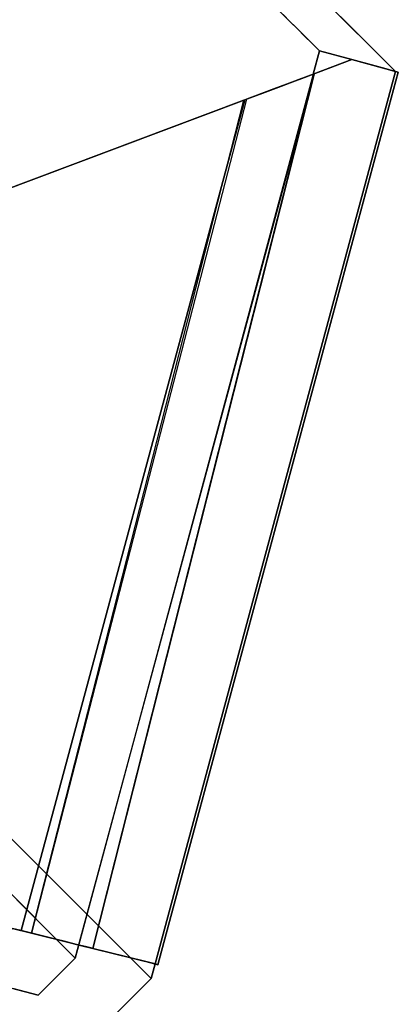
# Model space of a CAD drawing. Units: inches. Extents: x -198 to 194, y -188 to 113.
# Drawn here: x -90 to -90, y 55 to 56 of the extents above; entities that cross this region are included whole.
import ezdxf

# ---------------------------------------------------------------- set-up
doc = ezdxf.new("R2010")
doc.units = ezdxf.units.IN
doc.header["$MEASUREMENT"] = 0
doc.layers.add('SEAT-LEG', color=5, linetype='Continuous')

# ---------------------------------------------------------------- blocks, each defined once
blk = doc.blocks.new('ONOCSN120_0T')
at = {"layer": 'SEAT-LEG'}
for points, invisible_edges in [([(2.8593, -5.2665, 28.8583), (2.8593, -7.2445, 0.2953), (1.6383, -5.9697, 28.8583)], 2), ([(2.9183, -5.4822, 27.2166), (2.8912, -5.5099, 27.043), (2.9181, -7.3467, 0.2953)], 2), ([(2.8912, -5.5099, 27.043), (2.827, -5.5578, 26.8842), (2.9181, -7.3467, 0.2953)], 14), ([(2.73, -5.623, 26.7501), (2.9181, -7.3467, 0.2953), (2.827, -5.5578, 26.8842)], 3), ([(2.73, -5.623, 26.7501), (2.6062, -5.7013, 26.6493), (2.9181, -7.3467, 0.2953)], 14), ([(2.9181, -7.3467, 0.2953), (2.6062, -5.7013, 26.6493), (2.4634, -5.7878, 26.5879)], 13), ([(2.4634, -5.7878, 26.5879), (2.3106, -5.877, 26.57), (2.9181, -7.3467, 0.2953)], 14), ([(1.6973, -8.0498, 0.2953), (1.7168, -8.0386, 0.2953), (2.3106, -5.877, 26.57)], 14), ([(1.6973, -8.0498, 0.2953), (2.3106, -5.877, 26.57), (2.1574, -5.9634, 26.5967)], 13), ([(2.3106, -5.877, 26.57), (1.7168, -8.0386, 0.2953), (2.9181, -7.3467, 0.2953)], 13), ([(2.0135, -6.0415, 26.6662), (1.6973, -8.0498, 0.2953), (2.1574, -5.9634, 26.5967)], 3), ([(2.8282, -7.2625, 0.2953), (1.6383, -7.9478, 0.2953), (1.6383, -5.9697, 28.8583)], 12), ([(2.8282, -7.2625, 0.2953), (1.6383, -5.9697, 28.8583), (2.8593, -7.2445, 0.2953)], 3), ([(2.0135, -6.0415, 26.6662), (1.888, -6.1063, 26.7742), (1.6973, -8.0498, 0.2953)], 14), ([(1.6973, -8.0498, 0.2953), (1.888, -6.1063, 26.7742), (1.7887, -6.1538, 26.9139)], 13), ([(1.7887, -6.1538, 26.9139), (1.7219, -6.181, 27.0765), (1.6973, -8.0498, 0.2953)], 14), ([(1.7076, -6.1853, 27.1332), (1.6971, -6.1873, 27.1909), (1.6973, -8.0498, 0.2953)], 12), ([(1.7076, -6.1853, 27.1332), (1.6973, -8.0498, 0.2953), (1.7219, -6.181, 27.0765)], 3), ([(1.4966, -6.6591), (2.7286, -7.2173), (1.6033, -7.8498), (1.3824, -7.8498)], 10), ([(2.7286, -7.2173), (1.4966, -6.6591), (1.5249, -6.6719, 0.0787)], 14), ([(1.5249, -6.6719, 0.0787), (2.7271, -7.2167, 0.0787), (2.7286, -7.2173)], 14), ([(2.7271, -7.2167, 0.0787), (1.5249, -6.6719, 0.0787), (1.6033, -7.8498, 0.0728)], 14), ([(2.8836, -7.2219, 1.2302), (2.8593, -7.1673, 1.411), (2.8779, -7.1942, 1.4898)], 15), ([(2.8593, -7.1673, 1.411), (2.8836, -7.2219, 1.2302), (2.8593, -7.1827, 1.1879)], 3), ([(2.8593, -7.1827, 1.1879), (2.8836, -7.2219, 1.2302), (2.8593, -7.1978, 0.9707)], 3), ([(2.8742, -7.2312, 0.8621), (2.8593, -7.2128, 0.7535), (2.8593, -7.1978, 0.9707)], 13), ([(2.8836, -7.2219, 1.2302), (2.8742, -7.2312, 0.8621), (2.8593, -7.1978, 0.9707)], 15), ([(2.8779, -7.1942, 1.4898), (2.891, -7.2003, 1.7283), (2.8983, -7.2355, 1.4032)], 15), ([(2.8983, -7.2355, 1.4032), (2.8836, -7.2219, 1.2302), (2.8779, -7.1942, 1.4898)], 15), ([(2.891, -7.2003, 1.7283), (2.9181, -7.2302, 1.9779), (2.9181, -7.2567, 1.5948)], 13), ([(2.891, -7.2003, 1.7283), (2.9181, -7.2567, 1.5948), (2.8983, -7.2355, 1.4032)], 15), ([(1.6033, -7.8498, 0.0728), (1.6184, -7.875, 0.0727), (2.7271, -7.2167, 0.0787)], 12), ([(1.6103, -7.8614), (1.6033, -7.8498), (2.7286, -7.2173)], 2), ([(1.6345, -7.9017, 0.0053), (1.6103, -7.8614), (2.7286, -7.2173)], 12), ([(1.6345, -7.9017, 0.0053), (2.7286, -7.2173), (2.7709, -7.2365, 0.0034)], 13), ([(2.3396, -7.4492, 0.077), (2.4934, -7.3944, 0.0823), (2.7306, -7.2183, 0.0793)], 3), ([(2.4934, -7.3944, 0.0823), (2.7548, -7.2292, 0.0804), (2.7306, -7.2183, 0.0793)], 13), ([(2.7548, -7.2292, 0.0804), (2.7286, -7.2173), (2.7271, -7.2167, 0.0787)], 3), ([(2.7709, -7.2365, 0.0034), (2.7286, -7.2173), (2.7548, -7.2292, 0.0804)], 14), ([(2.8751, -7.2495, 0.6189), (2.8593, -7.2128, 0.7535), (2.8742, -7.2312, 0.8621)], 15), ([(2.8593, -7.2128, 0.7535), (2.8751, -7.2495, 0.6189), (2.8593, -7.2287, 0.5244)], 3), ([(2.7548, -7.2292, 0.0804), (2.4934, -7.3944, 0.0823), (2.7819, -7.2415, 0.0873)], 3), ([(2.7819, -7.2415, 0.0873), (2.7709, -7.2365, 0.0034), (2.7548, -7.2292, 0.0804)], 3), ([(2.8843, -7.2879, 0.2953), (2.8593, -7.2287, 0.5244), (2.8751, -7.2495, 0.6189)], 15), ([(2.8843, -7.2879, 0.2953), (2.8593, -7.2445, 0.2953), (2.8593, -7.2287, 0.5244)], 12), ([(2.8742, -7.2312, 0.8621), (2.8836, -7.2219, 1.2302), (2.8892, -7.2496, 0.9707)], 15), ([(2.8751, -7.2495, 0.6189), (2.8742, -7.2312, 0.8621), (2.8922, -7.2788, 0.6249)], 15), ([(2.8742, -7.2312, 0.8621), (2.8892, -7.2496, 0.9707), (2.8922, -7.2788, 0.6249)], 15), ([(2.8892, -7.2496, 0.9707), (2.8836, -7.2219, 1.2302), (2.9, -7.2553, 1.1602)], 15), ([(2.8983, -7.2355, 1.4032), (2.9, -7.2553, 1.1602), (2.8836, -7.2219, 1.2302)], 15), ([(2.8983, -7.2355, 1.4032), (2.9181, -7.2567, 1.5948), (2.9181, -7.2832, 1.2117)], 13), ([(2.8983, -7.2355, 1.4032), (2.9181, -7.2832, 1.2117), (2.9, -7.2553, 1.1602)], 15), ([(1.6345, -7.9017, 0.0053), (2.7709, -7.2365, 0.0034), (1.6575, -7.9399, 0.0209)], 3), ([(2.7709, -7.2365, 0.0034), (2.8117, -7.255, 0.0135), (1.6575, -7.9399, 0.0209)], 14), ([(2.4934, -7.3944, 0.0823), (2.4959, -7.4298, 0.1007), (2.7819, -7.2415, 0.0873)], 15), ([(2.7819, -7.2415, 0.0873), (2.4959, -7.4298, 0.1007), (2.8071, -7.2529, 0.1002)], 3), ([(2.8117, -7.255, 0.0135), (2.7709, -7.2365, 0.0034), (2.7819, -7.2415, 0.0873)], 14), ([(2.8071, -7.2529, 0.1002), (2.8117, -7.255, 0.0135), (2.7819, -7.2415, 0.0873)], 3), ([(2.8843, -7.2879, 0.2953), (2.8751, -7.2495, 0.6189), (2.8922, -7.2788, 0.6249)], 15), ([(2.8892, -7.2496, 0.9707), (2.9, -7.2553, 1.1602), (2.9181, -7.2991, 0.9826)], 15), ([(2.9181, -7.2991, 0.9826), (2.9181, -7.315, 0.7535), (2.8892, -7.2496, 0.9707)], 14), ([(2.8892, -7.2496, 0.9707), (2.9181, -7.315, 0.7535), (2.8922, -7.2788, 0.6249)], 15), ([(1.6383, -7.9478, 0.2953), (2.8288, -7.2635, 0.2953), (1.6671, -7.956, 0.2953)], 12), ([(1.6781, -7.9743, 0.0461), (1.6575, -7.9399, 0.0209), (2.8117, -7.255, 0.0135)], 14), ([(2.8499, -7.2723, 0.0299), (1.6781, -7.9743, 0.0461), (2.8117, -7.255, 0.0135)], 3), ([(2.445, -7.4923, 0.1414), (2.8295, -7.2631, 0.1183), (2.8071, -7.2529, 0.1002)], 12), ([(2.8071, -7.2529, 0.1002), (2.4959, -7.4298, 0.1007), (2.445, -7.4923, 0.1414)], 15), ([(2.8071, -7.2529, 0.1002), (2.8295, -7.2631, 0.1183), (2.8499, -7.2723, 0.0299)], 14), ([(2.8499, -7.2723, 0.0299), (2.8117, -7.255, 0.0135), (2.8071, -7.2529, 0.1002)], 14), ([(2.8282, -7.2625, 0.2953), (2.8843, -7.2879, 0.2953), (2.8295, -7.2631, 0.1183)], 2), ([(2.8843, -7.2879, 0.2953), (2.8843, -7.2879, 0.0521), (2.8295, -7.2631, 0.1183)], 14), ([(2.8499, -7.2723, 0.0299), (2.8295, -7.2631, 0.1183), (2.8843, -7.2879, 0.0521)], 3), ([(2.9, -7.2553, 1.1602), (2.9181, -7.2832, 1.2117), (2.9181, -7.2991, 0.9826)], 13), ([(2.8499, -7.2723, 0.0299), (2.8843, -7.2879, 0.0521), (1.6781, -7.9743, 0.0461)], 14), ([(2.9012, -7.3173, 0.2953), (2.8843, -7.2879, 0.2953), (2.8922, -7.2788, 0.6249)], 14), ([(2.9181, -7.3308, 0.5244), (2.9012, -7.3173, 0.2953), (2.8922, -7.2788, 0.6249)], 15), ([(2.8922, -7.2788, 0.6249), (2.9181, -7.315, 0.7535), (2.9181, -7.3308, 0.5244)], 13), ([(2.8843, -7.2879, 0.0521), (1.6953, -8.0029, 0.0795), (1.6781, -7.9743, 0.0461)], 13), ([(1.6953, -8.0029, 0.0795), (2.8843, -7.2879, 0.0521), (2.8995, -7.3143, 0.0851)], 13), ([(2.9203, -7.3505, 0.2111), (2.8843, -7.2879, 0.2953), (2.9181, -7.3467, 0.2953)], 1), ([(2.9179, -7.3464, 0.1664), (2.8843, -7.2879, 0.2953), (2.9203, -7.3505, 0.2111)], 3), ([(2.8995, -7.3143, 0.0851), (2.8843, -7.2879, 0.2953), (2.9109, -7.3341, 0.1238)], 3), ([(2.9109, -7.3341, 0.1238), (2.8843, -7.2879, 0.2953), (2.9179, -7.3464, 0.1664)], 3), ([(2.8843, -7.2879, 0.0521), (2.8843, -7.2879, 0.2953), (2.8995, -7.3143, 0.0851)], 2), ([(1.6953, -8.0029, 0.0795), (2.8995, -7.3143, 0.0851), (1.7083, -8.0245, 0.1195)], 3), ([(2.8995, -7.3143, 0.0851), (2.9109, -7.3341, 0.1238), (1.7083, -8.0245, 0.1195)], 14), ([(2.9012, -7.3173, 0.2953), (2.9181, -7.3308, 0.5244), (2.9181, -7.3467, 0.2953)], 1), ([(1.7163, -8.0379, 0.1642), (1.7083, -8.0245, 0.1195), (2.9109, -7.3341, 0.1238)], 14), ([(2.9179, -7.3464, 0.1664), (1.7163, -8.0379, 0.1642), (2.9109, -7.3341, 0.1238)], 3), ([(2.9179, -7.3464, 0.1664), (1.719, -8.0424, 0.2111), (1.7163, -8.0379, 0.1642)], 13), ([(2.9181, -7.3467, 0.2953), (1.7168, -8.0386, 0.2953), (1.719, -8.0424, 0.2111)], 12), ([(1.719, -8.0424, 0.2111), (2.9179, -7.3464, 0.1664), (2.9203, -7.3505, 0.2111)], 1), ([(1.719, -8.0424, 0.2111), (2.9203, -7.3505, 0.2111), (2.9181, -7.3467, 0.2953)], 12), ([(2.3396, -7.4492, 0.077), (2.2728, -7.5442, 0.0905), (2.4934, -7.3944, 0.0823)], 15), ([(2.2728, -7.5442, 0.0905), (2.4959, -7.4298, 0.1007), (2.4934, -7.3944, 0.0823)], 15), ([(2.4959, -7.4298, 0.1007), (2.2503, -7.591, 0.12), (2.445, -7.4923, 0.1414)], 15), ([(2.2728, -7.5442, 0.0905), (2.2503, -7.591, 0.12), (2.4959, -7.4298, 0.1007)], 15), ([(1.9485, -7.6801, 0.0747), (2.2728, -7.5442, 0.0905), (2.3396, -7.4492, 0.077)], 3), ([(2.445, -7.4923, 0.1414), (2.2503, -7.591, 0.12), (2.056, -7.7242, 0.1648)], 3), ([(2.0331, -7.6984, 0.0993), (2.2728, -7.5442, 0.0905), (1.9485, -7.6801, 0.0747)], 15), ([(2.0331, -7.6984, 0.0993), (2.2503, -7.591, 0.12), (2.2728, -7.5442, 0.0905)], 15), ([(2.2503, -7.591, 0.12), (2.0331, -7.6984, 0.0993), (1.9084, -7.7994, 0.133)], 15), ([(2.056, -7.7242, 0.1648), (2.2503, -7.591, 0.12), (1.9084, -7.7994, 0.133)], 15), ([(1.6322, -7.898, 0.0779), (1.9485, -7.6801, 0.0747), (1.6184, -7.875, 0.0727)], 1), ([(2.0331, -7.6984, 0.0993), (1.9485, -7.6801, 0.0747), (1.6322, -7.898, 0.0779)], 15), ([(1.6445, -7.9183, 0.0913), (2.0331, -7.6984, 0.0993), (1.6322, -7.898, 0.0779)], 3), ([(1.6543, -7.9346, 0.111), (2.0331, -7.6984, 0.0993), (1.6445, -7.9183, 0.0913)], 3), ([(1.6543, -7.9346, 0.111), (1.9084, -7.7994, 0.133), (2.0331, -7.6984, 0.0993)], 15), ([(1.6671, -7.956, 0.1881), (2.056, -7.7242, 0.1648), (1.9084, -7.7994, 0.133)], 14), ([(1.5119, -7.7725, 4.3857), (1.6973, -7.817, 3.6572), (1.6973, -7.7588, 4.4977)], 13), ([(1.5119, -7.7725, 4.3857), (1.5085, -7.8246, 3.6089), (1.6973, -7.817, 3.6572)], 15), ([(1.6613, -7.9464, 0.1347), (1.9084, -7.7994, 0.133), (1.6543, -7.9346, 0.111)], 3), ([(1.6613, -7.9464, 0.1347), (1.6656, -7.9535, 0.1609), (1.9084, -7.7994, 0.133)], 14), ([(1.9084, -7.7994, 0.133), (1.6656, -7.9535, 0.1609), (1.6671, -7.956, 0.1881)], 13), ([(1.6973, -7.817, 3.6572), (1.5085, -7.8246, 3.6089), (1.5137, -7.8809, 2.8327)], 15), ([(1.6973, -7.817, 3.6572), (1.5137, -7.8809, 2.8327), (1.6973, -7.8741, 2.8327)], 3), ([(1.6383, -7.8551, 1.6342), (1.5933, -7.85, 1.8573), (1.6383, -7.8241, 2.0805)], 3), ([(1.5765, -7.8842, 1.3198), (1.5933, -7.85, 1.8573), (1.6383, -7.8551, 1.6342)], 15), ([(1.6383, -7.886, 1.1879), (1.5765, -7.8842, 1.3198), (1.6383, -7.8551, 1.6342)], 3), ([(1.6033, -7.8498, 0.0728), (1.6103, -7.8614), (1.6184, -7.875, 0.0727)], 3), ([(1.6103, -7.8614), (1.6033, -7.8498, 0.0728), (1.6033, -7.8498)], 1), ([(1.6345, -7.9017, 0.0053), (1.6184, -7.875, 0.0727), (1.6103, -7.8614)], 3), ([(1.5202, -7.8797, 0.2953), (1.5596, -7.9479, 0.2953), (1.5007, -8.0498, 0.2953), (1.4021, -7.8797, 0.2953)], 10), ([(1.5137, -7.8809, 2.8327), (1.4598, -7.9294, 1.5812), (1.5803, -7.9862, 1.5799)], 15), ([(1.5137, -7.8809, 2.8327), (1.6973, -7.9312, 2.0081), (1.6973, -7.8741, 2.8327)], 13), ([(1.6973, -7.9312, 2.0081), (1.5137, -7.8809, 2.8327), (1.5803, -7.9862, 1.5799)], 15), ([(1.5765, -7.8842, 1.3198), (1.6026, -7.915, 0.9205), (1.5596, -7.9015, 0.9647)], 15), ([(1.6026, -7.915, 0.9205), (1.5765, -7.8842, 1.3198), (1.6383, -7.886, 1.1879)], 15), ([(1.6383, -7.886, 1.1879), (1.6383, -7.9169, 0.7416), (1.6026, -7.915, 0.9205)], 14), ([(1.6322, -7.898, 0.0779), (1.6184, -7.875, 0.0727), (1.6345, -7.9017, 0.0053)], 14), ([(1.6445, -7.9183, 0.0913), (1.6322, -7.898, 0.0779), (1.6575, -7.9399, 0.0209)], 14), ([(1.6322, -7.898, 0.0779), (1.6345, -7.9017, 0.0053), (1.6575, -7.9399, 0.0209)], 13), ([(1.5596, -7.9015, 0.9647), (1.5833, -7.9337, 0.63), (1.5373, -7.9052, 0.6351)], 15), ([(1.5833, -7.9337, 0.63), (1.5596, -7.9479, 0.2953), (1.5373, -7.9052, 0.6351)], 15), ([(1.5373, -7.9052, 0.6351), (1.5596, -7.9479, 0.2953), (1.5399, -7.9138, 0.2953)], 13), ([(1.6026, -7.915, 0.9205), (1.5833, -7.9337, 0.63), (1.5596, -7.9015, 0.9647)], 15), ([(1.6026, -7.915, 0.9205), (1.6383, -7.9169, 0.7416), (1.5833, -7.9337, 0.63)], 15), ([(1.5007, -8.0498, 0.2953), (1.5803, -7.9862, 1.5799), (1.4598, -7.9294, 1.5812)], 15), ([(1.6383, -7.9169, 0.7416), (1.6083, -7.9478, 0.2953), (1.5833, -7.9337, 0.63)], 15), ([(1.6383, -7.9169, 0.7416), (1.6383, -7.9478, 0.2953), (1.6083, -7.9478, 0.2953)], 12), ([(1.6781, -7.9743, 0.0461), (1.6543, -7.9346, 0.111), (1.6445, -7.9183, 0.0913)], 13), ([(1.6445, -7.9183, 0.0913), (1.6575, -7.9399, 0.0209), (1.6781, -7.9743, 0.0461)], 13), ([(1.5833, -7.9337, 0.63), (1.6083, -7.9478, 0.2953), (1.5596, -7.9479, 0.2953)], 13), ([(1.5803, -7.9862, 1.5799), (1.6973, -7.9905, 1.1517), (1.6973, -7.9312, 2.0081)], 13), ([(1.6613, -7.9464, 0.1347), (1.6543, -7.9346, 0.111), (1.6953, -8.0029, 0.0795)], 14), ([(1.6543, -7.9346, 0.111), (1.6781, -7.9743, 0.0461), (1.6953, -8.0029, 0.0795)], 13), ([(1.5596, -7.9479, 0.2953), (1.6383, -7.9478, 0.2953), (1.6973, -8.0498, 0.2953), (1.5007, -8.0498, 0.2953)], 10), ([(1.6671, -7.956, 0.2953), (1.7168, -8.0386, 0.2953), (1.6973, -8.0498, 0.2953), (1.6383, -7.9478, 0.2953)], 12), ([(1.7083, -8.0245, 0.1195), (1.6613, -7.9464, 0.1347), (1.6953, -8.0029, 0.0795)], 3), ([(1.6656, -7.9535, 0.1609), (1.6613, -7.9464, 0.1347), (1.7083, -8.0245, 0.1195)], 14), ([(1.6671, -7.956, 0.1881), (1.6656, -7.9535, 0.1609), (1.7163, -8.0379, 0.1642)], 14), ([(1.6656, -7.9535, 0.1609), (1.7083, -8.0245, 0.1195), (1.7163, -8.0379, 0.1642)], 13), ([(1.7168, -8.0386, 0.2953), (1.6671, -7.956, 0.2953), (1.719, -8.0424, 0.2111)], 2), ([(1.6671, -7.956, 0.1881), (1.719, -8.0424, 0.2111), (1.6671, -7.956, 0.2953)], 3), ([(1.6671, -7.956, 0.1881), (1.7163, -8.0379, 0.1642), (1.719, -8.0424, 0.2111)], 13), ([(1.6973, -7.9905, 1.1517), (1.5803, -7.9862, 1.5799), (1.5007, -8.0498, 0.2953)], 15), ([(1.5007, -8.0498, 0.2953), (1.6973, -8.0498, 0.2953), (1.6973, -7.9905, 1.1517)], 12)]:
    blk.add_3dface(points, dxfattribs=dict(at, invisible_edges=invisible_edges))
for points in [[(2.8843, -7.2879, 0.2953), (2.8282, -7.2625, 0.2953), (2.8593, -7.2445, 0.2953)], [(1.6671, -7.956, 0.1881), (1.6671, -7.956, 0.2953), (2.8295, -7.2631, 0.2953), (2.8295, -7.2631, 0.1183)]]:
    blk.add_3dface(points, dxfattribs=at)

msp = doc.modelspace()

# ---------------------------------------------------------------- block references
at = {"rotation": 45}
msp.add_blockref('ONOCSN120_0T', (-97.1315, 59.3358), dxfattribs=at)

doc.saveas('drawing.dxf')
